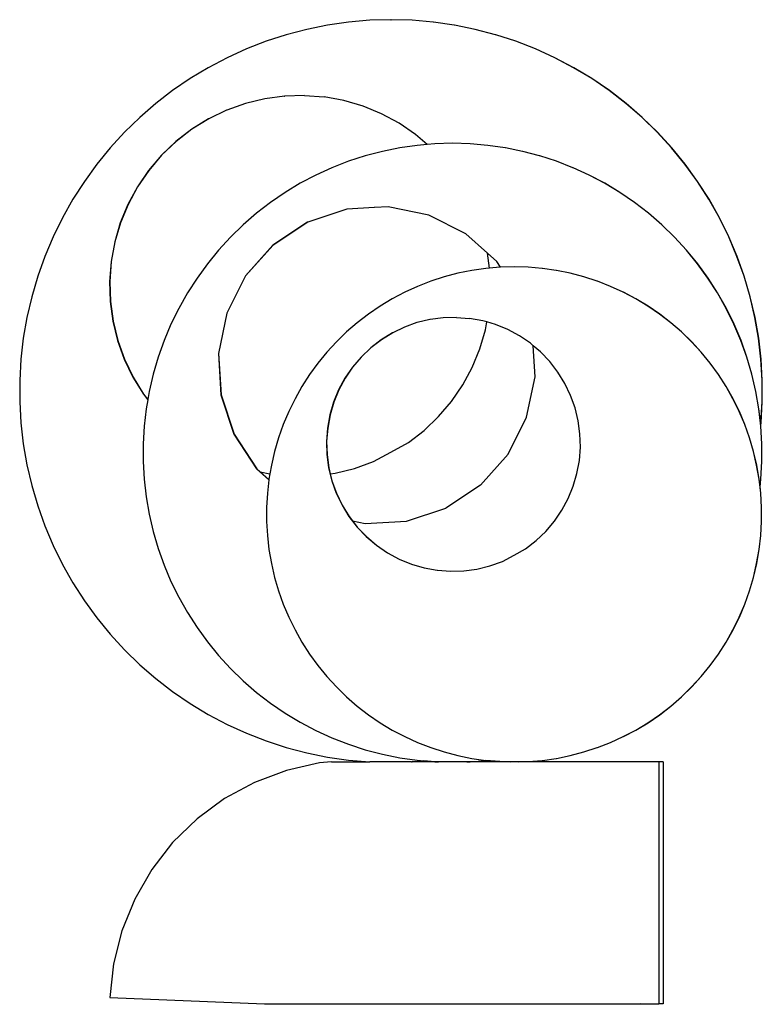
# Model space of a CAD drawing. Units: metres. Extents: x 3.2 to 6.35, y 4.18 to 5.6.
# Drawn here: x 3.51 to 3.92, y 4.25 to 4.79 of the extents above; entities that cross this region are included whole.
import ezdxf

# ---------------------------------------------------------------- set-up
doc = ezdxf.new("R2010")
doc.units = ezdxf.units.M
doc.layers.add('Edges', color=7, linetype='Continuous')

# ---------------------------------------------------------------- blocks, each defined once
blk = doc.blocks.new('showpiece sculpture set FR')
at = {"layer": 'Edges'}
for p, q in [((-1.05515, 0.20602), (-1.06676, 0.20502)), ((-1.04351, 0.20635), (-1.05515, 0.20602)), ((-1.04351, 0.20635), (-1.04346, 0.20635)), ((-1.04342, 0.20635), (-1.04346, 0.20635)), ((-1.03187, 0.20602), (-1.04342, 0.20635)), ((-1.03187, 0.20602), (-1.03178, 0.20602)), ((-1.02027, 0.20502), (-1.03178, 0.20602)), ((-1.0897, 0.20105), (-1.10096, 0.19809)), ((-1.07829, 0.20336), (-1.0897, 0.20105)), ((-1.06676, 0.20502), (-1.07829, 0.20336)), ((-1.02017, 0.20502), (-1.02027, 0.20502)), ((-1.00874, 0.20336), (-1.02017, 0.20502)), ((-1.00864, 0.20336), (-1.00874, 0.20336)), ((-0.99732, 0.20105), (-1.00864, 0.20336)), ((-0.99723, 0.20105), (-0.99732, 0.20105)), ((-0.98606, 0.19809), (-0.99723, 0.20105)), ((-1.10096, 0.19809), (-1.11204, 0.19449)), ((-0.98597, 0.19809), (-0.98606, 0.19809)), ((-0.97498, 0.19449), (-0.98597, 0.19809)), ((-1.12289, 0.19026), (-1.13349, 0.18542)), ((-1.11204, 0.19449), (-1.12289, 0.19026)), ((-0.97489, 0.19449), (-0.97498, 0.19449)), ((-0.96413, 0.19026), (-0.97489, 0.19449)), ((-0.96404, 0.19026), (-0.96413, 0.19026)), ((-0.95354, 0.18542), (-0.96404, 0.19026)), ((-1.13349, 0.18542), (-1.14379, 0.17998)), ((-0.94324, 0.17998), (-0.95354, 0.18542)), ((-0.95344, 0.18542), (-0.95354, 0.18542)), ((-0.94314, 0.17998), (-0.95344, 0.18542)), ((-1.14379, 0.17998), (-1.15376, 0.17397)), ((-0.93326, 0.17397), (-0.94324, 0.17998)), ((-0.93317, 0.17397), (-0.94314, 0.17998)), ((-1.15376, 0.17397), (-1.16337, 0.16739)), ((-0.92365, 0.16739), (-0.93326, 0.17397)), ((-0.92356, 0.16739), (-0.93317, 0.17397)), ((-1.16337, 0.16739), (-1.1726, 0.16028)), ((-1.11278, 0.16294), (-1.12332, 0.16036)), ((-1.11269, 0.16294), (-1.11278, 0.16294)), ((-1.10193, 0.16441), (-1.11269, 0.16294)), ((-1.10193, 0.16441), (-1.10184, 0.16441)), ((-1.09099, 0.16473), (-1.10184, 0.16441)), ((-1.09099, 0.16473), (-1.08008, 0.1639)), ((-1.06931, 0.16194), (-1.08008, 0.1639)), ((-0.91443, 0.16028), (-0.92365, 0.16739)), ((-0.91433, 0.16028), (-0.92356, 0.16739)), ((-1.1726, 0.16028), (-1.1814, 0.15265)), ((-1.12342, 0.16036), (-1.13363, 0.15667)), ((-1.12332, 0.16036), (-1.12342, 0.16036)), ((-1.0588, 0.15886), (-1.06931, 0.16194)), ((-1.04868, 0.1547), (-1.0588, 0.15886)), ((-0.90563, 0.15265), (-0.91443, 0.16028)), ((-0.90553, 0.15265), (-0.91433, 0.16028)), ((-1.1814, 0.15265), (-1.18975, 0.14453)), ((-1.14359, 0.15193), (-1.15291, 0.14618)), ((-1.1435, 0.15193), (-1.15281, 0.14618)), ((-1.1435, 0.15193), (-1.14359, 0.15193)), ((-1.13373, 0.15667), (-1.1435, 0.15193)), ((-1.13363, 0.15667), (-1.13373, 0.15667)), ((-1.03904, 0.1495), (-1.04868, 0.1547)), ((-0.89727, 0.14453), (-0.90563, 0.15265)), ((-0.89718, 0.14453), (-0.90553, 0.15265)), ((-1.15291, 0.14618), (-1.16157, 0.13949)), ((-1.15281, 0.14618), (-1.16148, 0.13949)), ((-1.03, 0.14332), (-1.03904, 0.1495)), ((-1.18975, 0.14453), (-1.19762, 0.13594)), ((-1.02353, 0.13782), (-1.03, 0.14332)), ((-0.8894, 0.13594), (-0.89727, 0.14453)), ((-0.8893, 0.13594), (-0.89718, 0.14453)), ((-1.19762, 0.13594), (-1.205, 0.12692)), ((-1.16157, 0.13949), (-1.16949, 0.13192)), ((-1.16148, 0.13949), (-1.1694, 0.13192)), ((-1.03869, 0.13596), (-1.0482, 0.13403)), ((-1.02909, 0.13734), (-1.03869, 0.13596)), ((-1.02353, 0.13782), (-1.02909, 0.13734)), ((-1.01942, 0.13817), (-1.02353, 0.13782)), ((-1.00972, 0.13845), (-1.01942, 0.13817)), ((-1.00967, 0.13845), (-1.00972, 0.13845)), ((-1.00962, 0.13845), (-1.00967, 0.13845)), ((-1.00001, 0.13817), (-1.00962, 0.13845)), ((-0.99992, 0.13817), (-1.00001, 0.13817)), ((-0.99034, 0.13734), (-0.99992, 0.13817)), ((-0.99025, 0.13734), (-0.99034, 0.13734)), ((-0.98074, 0.13596), (-0.99025, 0.13734)), ((-0.98064, 0.13596), (-0.98074, 0.13596)), ((-0.97123, 0.13403), (-0.98064, 0.13596)), ((-0.88203, 0.12692), (-0.8894, 0.13594)), ((-0.88193, 0.12692), (-0.8893, 0.13594)), ((-1.16949, 0.13192), (-1.17658, 0.12358)), ((-1.1694, 0.13192), (-1.17648, 0.12358)), ((-1.05759, 0.13157), (-1.06682, 0.12857)), ((-1.0482, 0.13403), (-1.05759, 0.13157)), ((-0.97113, 0.13403), (-0.97123, 0.13403)), ((-0.96184, 0.13157), (-0.97113, 0.13403)), ((-0.96174, 0.13157), (-0.96184, 0.13157)), ((-0.95261, 0.12857), (-0.96174, 0.13157)), ((-1.205, 0.12692), (-1.21184, 0.1175)), ((-1.07587, 0.12504), (-1.08469, 0.12101)), ((-1.06682, 0.12857), (-1.07587, 0.12504)), ((-0.95251, 0.12857), (-0.95261, 0.12857)), ((-0.94357, 0.12504), (-0.95251, 0.12857)), ((-0.94347, 0.12504), (-0.94357, 0.12504)), ((-0.93474, 0.12101), (-0.94347, 0.12504)), ((-0.87518, 0.1175), (-0.88203, 0.12692)), ((-0.87509, 0.1175), (-0.88193, 0.12692)), ((-1.17658, 0.12358), (-1.18275, 0.11453)), ((-1.17648, 0.12358), (-1.18265, 0.11453)), ((-1.08469, 0.12101), (-1.09328, 0.11648)), ((-0.92615, 0.11648), (-0.93474, 0.12101)), ((-0.93464, 0.12101), (-0.93474, 0.12101)), ((-0.92606, 0.11648), (-0.93464, 0.12101)), ((-1.21184, 0.1175), (-1.21814, 0.1077)), ((-1.18275, 0.11453), (-1.18794, 0.10489)), ((-1.18265, 0.11453), (-1.18785, 0.10489)), ((-1.09328, 0.11648), (-1.10159, 0.11146)), ((-0.91784, 0.11146), (-0.92615, 0.11648)), ((-0.91775, 0.11146), (-0.92606, 0.11648)), ((-0.86888, 0.1077), (-0.87518, 0.1175)), ((-0.86879, 0.1077), (-0.87509, 0.1175)), ((-1.10159, 0.11146), (-1.1096, 0.10598)), ((-0.90983, 0.10598), (-0.91784, 0.11146)), ((-0.90974, 0.10598), (-0.91775, 0.11146)), ((-1.21814, 0.1077), (-1.22387, 0.09755)), ((-1.18794, 0.10489), (-1.1921, 0.09477)), ((-1.18785, 0.10489), (-1.19201, 0.09477)), ((-1.1096, 0.10598), (-1.11729, 0.10006)), ((-1.05262, 0.10311), (-1.06758, 0.10224)), ((-1.05252, 0.10311), (-1.05262, 0.10311)), ((-1.04497, 0.10356), (-1.05252, 0.10311)), ((-1.02269, 0.09895), (-1.04497, 0.10356)), ((-0.90215, 0.10006), (-0.90983, 0.10598)), ((-0.90205, 0.10006), (-0.90974, 0.10598)), ((-0.86316, 0.09755), (-0.86888, 0.1077)), ((-0.86306, 0.09755), (-0.86879, 0.1077)), ((-1.22387, 0.09755), (-1.229, 0.0871)), ((-1.11729, 0.10006), (-1.12462, 0.0937)), ((-1.06768, 0.10224), (-1.08918, 0.09508)), ((-1.06758, 0.10224), (-1.06768, 0.10224)), ((-1.00236, 0.08874), (-1.02269, 0.09895)), ((-0.89481, 0.0937), (-0.90215, 0.10006)), ((-0.89472, 0.0937), (-0.90205, 0.10006)), ((-0.85802, 0.0871), (-0.86316, 0.09755)), ((-0.85792, 0.0871), (-0.86306, 0.09755)), ((-1.1921, 0.09477), (-1.19518, 0.08426)), ((-1.19201, 0.09477), (-1.19508, 0.08426)), ((-1.12462, 0.0937), (-1.13158, 0.08693)), ((-1.08927, 0.09508), (-1.10828, 0.08257)), ((-1.08918, 0.09508), (-1.10819, 0.08257)), ((-1.08918, 0.09508), (-1.08927, 0.09508)), ((-0.88785, 0.08693), (-0.89481, 0.0937)), ((-0.88776, 0.08693), (-0.89472, 0.0937)), ((-1.229, 0.0871), (-1.23354, 0.07636)), ((-1.13158, 0.08693), (-1.13814, 0.07978)), ((-0.99047, 0.07815), (-1.00236, 0.08874)), ((-0.88129, 0.07978), (-0.88785, 0.08693)), ((-0.88119, 0.07978), (-0.88776, 0.08693)), ((-0.85349, 0.07636), (-0.85802, 0.0871)), ((-0.85339, 0.07636), (-0.85792, 0.0871)), ((-1.19518, 0.08426), (-1.19714, 0.07348)), ((-1.19508, 0.08426), (-1.19705, 0.07348)), ((-1.10828, 0.08257), (-1.12341, 0.06557)), ((-1.10819, 0.08257), (-1.12331, 0.06557)), ((-1.23354, 0.07636), (-1.23745, 0.06539)), ((-1.13814, 0.07978), (-1.14429, 0.07226)), ((-0.98936, 0.0699), (-0.99047, 0.07815)), ((-0.98536, 0.0736), (-0.99047, 0.07815)), ((-0.87514, 0.07226), (-0.88129, 0.07978)), ((-0.87505, 0.07226), (-0.88119, 0.07978)), ((-0.84957, 0.06539), (-0.85349, 0.07636)), ((-0.84948, 0.06539), (-0.85339, 0.07636)), ((-1.19714, 0.07348), (-1.19797, 0.06256)), ((-1.19705, 0.07348), (-1.19787, 0.06256)), ((-1.14429, 0.07226), (-1.14999, 0.06441)), ((-0.98368, 0.07039), (-0.98936, 0.0699)), ((-0.98326, 0.0704), (-0.98536, 0.0736)), ((-0.98326, 0.0704), (-0.98368, 0.07039)), ((-0.97592, 0.07061), (-0.98326, 0.0704)), ((-0.97587, 0.07061), (-0.97592, 0.07061)), ((-0.97582, 0.07061), (-0.97587, 0.07061)), ((-0.96816, 0.07039), (-0.97582, 0.07061)), ((-0.96806, 0.07039), (-0.96816, 0.07039)), ((-0.96042, 0.06973), (-0.96806, 0.07039)), ((-0.86944, 0.06441), (-0.87514, 0.07226)), ((-0.86934, 0.06441), (-0.87505, 0.07226)), ((-1.23745, 0.06539), (-1.24073, 0.05421)), ((-1.12341, 0.06557), (-1.13362, 0.04524)), ((-1.12331, 0.06557), (-1.13352, 0.04524)), ((-1.01422, 0.0651), (-1.0216, 0.0627)), ((-1.00671, 0.06708), (-1.01422, 0.0651)), ((-0.9991, 0.06862), (-1.00671, 0.06708)), ((-0.99142, 0.06973), (-0.9991, 0.06862)), ((-0.98936, 0.0699), (-0.99142, 0.06973)), ((-0.96033, 0.06973), (-0.96042, 0.06973)), ((-0.95274, 0.06862), (-0.96033, 0.06973)), ((-0.95264, 0.06862), (-0.95274, 0.06862)), ((-0.94513, 0.06708), (-0.95264, 0.06862)), ((-0.94503, 0.06708), (-0.94513, 0.06708)), ((-0.93762, 0.0651), (-0.94503, 0.06708)), ((-0.93752, 0.0651), (-0.93762, 0.0651)), ((-0.93023, 0.0627), (-0.93752, 0.0651)), ((-0.84629, 0.05421), (-0.84957, 0.06539)), ((-0.8462, 0.05421), (-0.84948, 0.06539)), ((-1.19797, 0.06256), (-1.19765, 0.05162)), ((-1.19787, 0.06256), (-1.19756, 0.05162)), ((-1.14999, 0.06441), (-1.15524, 0.05624)), ((-1.02884, 0.05989), (-1.0359, 0.05666)), ((-1.0216, 0.0627), (-1.02884, 0.05989)), ((-0.93014, 0.0627), (-0.93023, 0.0627)), ((-0.923, 0.05989), (-0.93014, 0.0627)), ((-0.9229, 0.05989), (-0.923, 0.05989)), ((-0.91594, 0.05666), (-0.9229, 0.05989)), ((-0.86419, 0.05624), (-0.86944, 0.06441)), ((-0.8641, 0.05624), (-0.86934, 0.06441)), ((-1.24073, 0.05421), (-1.24337, 0.04286)), ((-1.15524, 0.05624), (-1.16001, 0.04778)), ((-1.0359, 0.05666), (-1.04277, 0.05303)), ((-0.90907, 0.05303), (-0.91594, 0.05666)), ((-0.91584, 0.05666), (-0.91594, 0.05666)), ((-0.90897, 0.05303), (-0.91584, 0.05666)), ((-0.85942, 0.04778), (-0.86419, 0.05624)), ((-0.85933, 0.04778), (-0.8641, 0.05624)), ((-0.84365, 0.04286), (-0.84629, 0.05421)), ((-0.84356, 0.04286), (-0.8462, 0.05421)), ((-1.19765, 0.05162), (-1.19619, 0.04077)), ((-1.19756, 0.05162), (-1.19609, 0.04077)), ((-1.04942, 0.04902), (-1.05583, 0.04464)), ((-1.04277, 0.05303), (-1.04942, 0.04902)), ((-0.90242, 0.04902), (-0.90907, 0.05303)), ((-0.90233, 0.04902), (-0.90897, 0.05303)), ((-0.89601, 0.04464), (-0.90242, 0.04902)), ((-0.89592, 0.04464), (-0.90233, 0.04902)), ((-1.16001, 0.04778), (-1.16429, 0.03907)), ((-1.13362, 0.04524), (-1.13822, 0.02295)), ((-1.13352, 0.04524), (-1.13813, 0.02295)), ((-1.05583, 0.04464), (-1.06198, 0.0399)), ((-0.88986, 0.0399), (-0.89601, 0.04464)), ((-0.88977, 0.0399), (-0.89592, 0.04464)), ((-0.85514, 0.03907), (-0.85942, 0.04778)), ((-0.85504, 0.03907), (-0.85933, 0.04778)), ((-1.24337, 0.04286), (-1.24536, 0.03138)), ((-1.19619, 0.04077), (-1.1936, 0.03013)), ((-1.19609, 0.04077), (-1.19351, 0.03013)), ((-1.16429, 0.03907), (-1.16807, 0.03013)), ((-1.06198, 0.0399), (-1.06784, 0.03481)), ((-1.02919, 0.03995), (-1.03597, 0.03749)), ((-1.0291, 0.03995), (-1.02919, 0.03995)), ((-1.0221, 0.04167), (-1.0291, 0.03995)), ((-1.02201, 0.04167), (-1.0221, 0.04167)), ((-1.01487, 0.04265), (-1.02201, 0.04167)), ((-1.01477, 0.04265), (-1.01487, 0.04265)), ((-1.00757, 0.04286), (-1.01477, 0.04265)), ((-1.00757, 0.04286), (-1.0003, 0.04231)), ((-0.99312, 0.041), (-1.0003, 0.04231)), ((-0.99087, 0.04034), (-0.99312, 0.041)), ((-0.99166, 0.03602), (-0.99087, 0.04034)), ((-0.98611, 0.03895), (-0.99087, 0.04034)), ((-0.97936, 0.03618), (-0.98611, 0.03895)), ((-0.884, 0.03481), (-0.88986, 0.0399)), ((-0.8839, 0.03481), (-0.88977, 0.0399)), ((-0.85136, 0.03013), (-0.85514, 0.03907)), ((-0.85127, 0.03013), (-0.85504, 0.03907)), ((-0.84167, 0.03138), (-0.84365, 0.04286)), ((-0.84157, 0.03138), (-0.84356, 0.04286)), ((-1.06784, 0.03481), (-1.07341, 0.0294)), ((-1.04264, 0.03433), (-1.04885, 0.0305)), ((-1.04254, 0.03433), (-1.04876, 0.0305)), ((-1.04254, 0.03433), (-1.04264, 0.03433)), ((-1.03606, 0.03749), (-1.04254, 0.03433)), ((-1.03597, 0.03749), (-1.03606, 0.03749)), ((-0.99474, 0.02551), (-0.99166, 0.03602)), ((-0.97294, 0.03271), (-0.97936, 0.03618)), ((-0.96691, 0.02859), (-0.97294, 0.03271)), ((-0.87843, 0.0294), (-0.884, 0.03481)), ((-0.87833, 0.0294), (-0.8839, 0.03481)), ((-1.24536, 0.03138), (-1.24668, 0.01981)), ((-1.1936, 0.03013), (-1.18992, 0.01981)), ((-1.19351, 0.03013), (-1.18982, 0.01981)), ((-1.16807, 0.03013), (-1.17133, 0.02098)), ((-1.07341, 0.0294), (-1.07866, 0.02367)), ((-1.04885, 0.0305), (-1.05463, 0.02604)), ((-1.04876, 0.0305), (-1.05453, 0.02604)), ((-0.96538, 0.02729), (-0.96691, 0.02859)), ((-0.96439, 0.01026), (-0.96538, 0.02729)), ((-0.96135, 0.02387), (-0.96538, 0.02729)), ((-0.87318, 0.02367), (-0.87843, 0.0294)), ((-0.87308, 0.02367), (-0.87833, 0.0294)), ((-0.8481, 0.02098), (-0.85136, 0.03013)), ((-0.848, 0.02098), (-0.85127, 0.03013)), ((-0.84034, 0.01981), (-0.84167, 0.03138)), ((-0.84024, 0.01981), (-0.84157, 0.03138)), ((-1.13822, 0.02295), (-1.1369, 0.00023)), ((-1.13813, 0.02295), (-1.13681, 0.00023)), ((-1.07866, 0.02367), (-1.08358, 0.01766)), ((-1.05463, 0.02604), (-1.05991, 0.02099)), ((-1.05453, 0.02604), (-1.05981, 0.02099)), ((-0.9989, 0.01538), (-0.99474, 0.02551)), ((-0.95631, 0.01859), (-0.96135, 0.02387)), ((-0.86826, 0.01766), (-0.87318, 0.02367)), ((-0.86817, 0.01766), (-0.87308, 0.02367)), ((-1.24668, 0.01981), (-1.24735, 0.00818)), ((-1.18992, 0.01981), (-1.18518, 0.00994)), ((-1.18982, 0.01981), (-1.18508, 0.00994)), ((-1.17133, 0.02098), (-1.17407, 0.01167)), ((-1.08358, 0.01766), (-1.08814, 0.01138)), ((-1.05991, 0.02099), (-1.06463, 0.01543)), ((-1.05981, 0.02099), (-1.06453, 0.01543)), ((-0.95185, 0.01281), (-0.95631, 0.01859)), ((-0.8637, 0.01138), (-0.86826, 0.01766)), ((-0.8636, 0.01138), (-0.86817, 0.01766)), ((-0.84536, 0.01167), (-0.8481, 0.02098)), ((-0.84527, 0.01167), (-0.848, 0.02098)), ((-0.83967, 0.00818), (-0.84034, 0.01981)), ((-0.83958, 0.00818), (-0.84024, 0.01981)), ((-1.17407, 0.01167), (-1.17626, 0.00221)), ((-1.08814, 0.01138), (-1.09234, 0.00484)), ((-1.06463, 0.01543), (-1.06874, 0.0094)), ((-1.06453, 0.01543), (-1.06865, 0.0094)), ((-1.00409, 0.00574), (-0.9989, 0.01538)), ((-0.94802, 0.0066), (-0.95185, 0.01281)), ((-0.8595, 0.00484), (-0.8637, 0.01138)), ((-0.85941, 0.00484), (-0.8636, 0.01138)), ((-0.84317, 0.00221), (-0.84536, 0.01167)), ((-0.84307, 0.00221), (-0.84527, 0.01167)), ((-1.24735, 0.00818), (-1.24735, -0.00347)), ((-1.18518, 0.00994), (-1.17943, 0.00062)), ((-1.18508, 0.00994), (-1.17933, 0.00062)), ((-1.06874, 0.0094), (-1.07221, 0.00297)), ((-1.06865, 0.0094), (-1.07211, 0.00297)), ((-1.01026, -0.00331), (-1.00409, 0.00574)), ((-0.96899, -0.01203), (-0.96439, 0.01026)), ((-0.94486, 0.00002), (-0.94802, 0.0066)), ((-0.83967, -0.00347), (-0.83967, 0.00818)), ((-0.83958, -0.00347), (-0.83958, 0.00818)), ((-1.17943, 0.00062), (-1.17707, -0.00243)), ((-1.17933, 0.00062), (-1.17705, -0.00233)), ((-1.17626, 0.00221), (-1.17705, -0.00233)), ((-1.1369, 0.00023), (-1.12975, -0.02138)), ((-1.13681, 0.00023), (-1.12965, -0.02138)), ((-1.09234, 0.00484), (-1.09616, -0.00192)), ((-1.07221, 0.00297), (-1.07498, -0.00378)), ((-1.07211, 0.00297), (-1.07488, -0.00378)), ((-0.9424, -0.00686), (-0.94486, 0.00002)), ((-0.85568, -0.00192), (-0.8595, 0.00484)), ((-0.85559, -0.00192), (-0.85941, 0.00484)), ((-0.84151, -0.00735), (-0.84317, 0.00221)), ((-0.84142, -0.00735), (-0.84307, 0.00221)), ((-1.24735, -0.00347), (-1.24668, -0.01511)), ((-1.17707, -0.00243), (-1.17792, -0.00735)), ((-1.17705, -0.00233), (-1.17707, -0.00243)), ((-1.09616, -0.00192), (-1.09958, -0.00889)), ((-1.07498, -0.00378), (-1.07703, -0.01078)), ((-1.07488, -0.00378), (-1.07694, -0.01078)), ((-1.01735, -0.01165), (-1.01026, -0.00331)), ((-0.85226, -0.00889), (-0.85568, -0.00192)), ((-0.85216, -0.00889), (-0.85559, -0.00192)), ((-0.84034, -0.01511), (-0.83967, -0.00347)), ((-0.84024, -0.01511), (-0.83958, -0.00347)), ((-1.17792, -0.00735), (-1.17903, -0.017)), ((-1.09958, -0.00889), (-1.1026, -0.01605)), ((-1.07703, -0.01078), (-1.07834, -0.01797)), ((-1.07694, -0.01078), (-1.07824, -0.01797)), ((-0.94068, -0.01395), (-0.9424, -0.00686)), ((-0.84924, -0.01605), (-0.85226, -0.00889)), ((-0.84914, -0.01605), (-0.85216, -0.00889)), ((-0.8404, -0.017), (-0.84151, -0.00735)), ((-0.84043, -0.01592), (-0.84142, -0.00735)), ((-1.24668, -0.01511), (-1.24536, -0.02668)), ((-1.1026, -0.01605), (-1.10521, -0.02336)), ((-1.02527, -0.01921), (-1.01735, -0.01165)), ((-0.9792, -0.03236), (-0.96899, -0.01203)), ((-0.9397, -0.02119), (-0.94068, -0.01395)), ((-0.84663, -0.02336), (-0.84924, -0.01605)), ((-0.84653, -0.02336), (-0.84914, -0.01605)), ((-0.84043, -0.01592), (-0.84034, -0.01511)), ((-0.84039, -0.01634), (-0.84043, -0.01592)), ((-0.84039, -0.01634), (-0.84024, -0.01511)), ((-1.17903, -0.017), (-1.17958, -0.02669)), ((-1.12975, -0.02138), (-1.11725, -0.04039)), ((-1.12965, -0.02138), (-1.11715, -0.04039)), ((-1.07834, -0.01797), (-1.07889, -0.02525)), ((-1.07824, -0.01797), (-1.0788, -0.02525)), ((-1.03393, -0.02591), (-1.02527, -0.01921)), ((-0.93949, -0.02848), (-0.9397, -0.02119)), ((-0.83985, -0.02669), (-0.8404, -0.017)), ((-0.84031, -0.017), (-0.84039, -0.01634)), ((-0.83976, -0.02669), (-0.84031, -0.017)), ((-1.24536, -0.02668), (-1.24337, -0.03816)), ((-1.17958, -0.02669), (-1.17958, -0.0364)), ((-1.10521, -0.02336), (-1.1074, -0.03081)), ((-1.07889, -0.02525), (-1.07868, -0.03254)), ((-1.0788, -0.02525), (-1.07858, -0.03254)), ((-1.04351, -0.03117), (-1.03393, -0.02591)), ((-0.84444, -0.03081), (-0.84663, -0.02336)), ((-0.84434, -0.03081), (-0.84653, -0.02336)), ((-0.83985, -0.0364), (-0.83985, -0.02669)), ((-0.83976, -0.0364), (-0.83976, -0.02669)), ((-1.1074, -0.03081), (-1.10916, -0.03838)), ((-1.05311, -0.0364), (-1.04351, -0.03117)), ((-0.99433, -0.04936), (-0.9792, -0.03236)), ((-0.94004, -0.03576), (-0.93949, -0.02848)), ((-0.84268, -0.03838), (-0.84444, -0.03081)), ((-0.84259, -0.03838), (-0.84434, -0.03081)), ((-1.17958, -0.0364), (-1.17903, -0.0461)), ((-1.07868, -0.03254), (-1.0777, -0.03978)), ((-1.07858, -0.03254), (-1.07761, -0.03978)), ((-1.06342, -0.04009), (-1.05311, -0.0364)), ((-0.94135, -0.04294), (-0.94004, -0.03576)), ((-0.8404, -0.0461), (-0.83985, -0.0364)), ((-0.84031, -0.0461), (-0.83976, -0.0364)), ((-1.24337, -0.03816), (-1.24073, -0.04951)), ((-1.11725, -0.04039), (-1.11052, -0.04638)), ((-1.11526, -0.04208), (-1.11715, -0.04039)), ((-1.11526, -0.04208), (-1.10996, -0.04303)), ((-1.11526, -0.04208), (-1.11051, -0.0463)), ((-1.10996, -0.04303), (-1.11048, -0.04603)), ((-1.10916, -0.03838), (-1.10996, -0.04303)), ((-1.0777, -0.03978), (-1.07598, -0.04687)), ((-1.07761, -0.03978), (-1.07682, -0.04304)), ((-1.07682, -0.04304), (-1.07406, -0.04267)), ((-1.07682, -0.04304), (-1.07588, -0.04687)), ((-1.07406, -0.04267), (-1.06342, -0.04009)), ((-0.9434, -0.04995), (-0.94135, -0.04294)), ((-0.84136, -0.04603), (-0.84268, -0.03838)), ((-0.84126, -0.04603), (-0.84259, -0.03838)), ((-1.17903, -0.0461), (-1.17792, -0.05574)), ((-1.11052, -0.04638), (-1.11137, -0.05375)), ((-1.11051, -0.0463), (-1.11052, -0.04638)), ((-1.11048, -0.04603), (-1.11051, -0.0463)), ((-1.07598, -0.04687), (-1.07352, -0.05375)), ((-1.07588, -0.04687), (-1.07343, -0.05375)), ((-0.84047, -0.05375), (-0.84136, -0.04603)), ((-0.84083, -0.0498), (-0.84126, -0.04603)), ((-0.84083, -0.0498), (-0.8404, -0.0461)), ((-0.84078, -0.05021), (-0.84031, -0.0461)), ((-1.24073, -0.04951), (-1.23745, -0.06069)), ((-1.11137, -0.05375), (-1.11181, -0.0615)), ((-1.07352, -0.05375), (-1.07036, -0.06033)), ((-1.07343, -0.05375), (-1.07027, -0.06033)), ((-0.99433, -0.04936), (-1.01334, -0.06187)), ((-0.94618, -0.0567), (-0.9434, -0.04995)), ((-0.84078, -0.05021), (-0.84083, -0.0498)), ((-0.84038, -0.05375), (-0.84078, -0.05021)), ((-0.84003, -0.0615), (-0.84047, -0.05375)), ((-0.83993, -0.0615), (-0.84038, -0.05375)), ((-1.17792, -0.05574), (-1.17626, -0.06531)), ((-0.94964, -0.06313), (-0.94618, -0.0567)), ((-1.23745, -0.06069), (-1.23354, -0.07166)), ((-1.11181, -0.0615), (-1.11181, -0.06927)), ((-1.07036, -0.06033), (-1.06653, -0.06654)), ((-1.07027, -0.06033), (-1.06644, -0.06654)), ((-1.03493, -0.06902), (-1.01334, -0.06187)), ((-0.95375, -0.06916), (-0.94964, -0.06313)), ((-0.84003, -0.06927), (-0.84003, -0.0615)), ((-0.83993, -0.06927), (-0.83993, -0.0615)), ((-1.17626, -0.06531), (-1.17407, -0.07477)), ((-1.11181, -0.06927), (-1.11137, -0.07703)), ((-1.06653, -0.06654), (-1.06207, -0.07232)), ((-1.06644, -0.06654), (-1.06463, -0.06888)), ((-1.06463, -0.06888), (-1.05765, -0.07035)), ((-1.06463, -0.06888), (-1.06461, -0.06891)), ((-1.06461, -0.06891), (-1.05765, -0.07035)), ((-1.06461, -0.06891), (-1.06198, -0.07232)), ((-1.05765, -0.07035), (-1.03493, -0.06902)), ((-0.95848, -0.07472), (-0.95375, -0.06916)), ((-0.84047, -0.07703), (-0.84003, -0.06927)), ((-0.84038, -0.07703), (-0.83993, -0.06927)), ((-1.23354, -0.07166), (-1.229, -0.08239)), ((-1.17407, -0.07477), (-1.17133, -0.08408)), ((-1.06207, -0.07232), (-1.05703, -0.0776)), ((-1.06198, -0.07232), (-1.05694, -0.0776)), ((-0.96376, -0.07976), (-0.95848, -0.07472)), ((-1.11137, -0.07703), (-1.11048, -0.08474)), ((-1.05703, -0.0776), (-1.05147, -0.08232)), ((-1.05694, -0.0776), (-1.05137, -0.08232)), ((-0.96953, -0.08423), (-0.96376, -0.07976)), ((-0.84136, -0.08474), (-0.84047, -0.07703)), ((-0.84126, -0.08474), (-0.84038, -0.07703)), ((-1.229, -0.08239), (-1.22387, -0.09285)), ((-1.17133, -0.08408), (-1.16807, -0.09323)), ((-1.11048, -0.08474), (-1.10916, -0.0924)), ((-1.05147, -0.08232), (-1.04544, -0.08644)), ((-1.05137, -0.08232), (-1.04535, -0.08644)), ((-1.04544, -0.08644), (-1.03902, -0.0899)), ((-1.04535, -0.08644), (-1.03892, -0.0899)), ((-0.97592, -0.08774), (-0.96953, -0.08423)), ((-0.84268, -0.0924), (-0.84136, -0.08474)), ((-0.84259, -0.0924), (-0.84126, -0.08474)), ((-1.03902, -0.0899), (-1.03892, -0.0899)), ((-1.03892, -0.0899), (-1.03227, -0.09268)), ((-0.98919, -0.09368), (-0.98232, -0.09122)), ((-0.98232, -0.09122), (-0.97592, -0.08774)), ((-1.22387, -0.09285), (-1.21814, -0.10299)), ((-1.16807, -0.09323), (-1.16429, -0.10217)), ((-1.10916, -0.0924), (-1.1074, -0.09996)), ((-1.03227, -0.09268), (-1.03217, -0.09268)), ((-1.03217, -0.09268), (-1.02527, -0.09473)), ((-1.02527, -0.09473), (-1.02517, -0.09473)), ((-1.02517, -0.09473), (-1.01809, -0.09604)), ((-1.01809, -0.09604), (-1.01799, -0.09604)), ((-1.01799, -0.09604), (-1.01081, -0.09659)), ((-1.01081, -0.09659), (-1.00352, -0.09638)), ((-1.00352, -0.09638), (-0.99628, -0.0954)), ((-0.99628, -0.0954), (-0.98919, -0.09368)), ((-0.84444, -0.09996), (-0.84268, -0.0924)), ((-0.84434, -0.09996), (-0.84259, -0.0924)), ((-1.16429, -0.10217), (-1.16001, -0.11088)), ((-1.1074, -0.09996), (-1.10521, -0.10741)), ((-0.84663, -0.10741), (-0.84444, -0.09996)), ((-0.84653, -0.10741), (-0.84434, -0.09996)), ((-1.21814, -0.10299), (-1.21184, -0.1128)), ((-1.10521, -0.10741), (-1.1026, -0.11473)), ((-0.84924, -0.11473), (-0.84663, -0.10741)), ((-0.84914, -0.11473), (-0.84653, -0.10741)), ((-1.21184, -0.1128), (-1.205, -0.12222)), ((-1.16001, -0.11088), (-1.15524, -0.11934)), ((-1.1026, -0.11473), (-1.09958, -0.12188)), ((-0.85226, -0.12188), (-0.84924, -0.11473)), ((-0.85216, -0.12188), (-0.84914, -0.11473)), ((-1.205, -0.12222), (-1.19762, -0.13124)), ((-1.15524, -0.11934), (-1.14999, -0.1275)), ((-1.09958, -0.12188), (-1.09616, -0.12885)), ((-0.85568, -0.12885), (-0.85226, -0.12188)), ((-0.85559, -0.12885), (-0.85216, -0.12188)), ((-1.14999, -0.1275), (-1.14429, -0.13536)), ((-1.09616, -0.12885), (-1.09234, -0.13562)), ((-0.8595, -0.13562), (-0.85568, -0.12885)), ((-0.85941, -0.13562), (-0.85559, -0.12885)), ((-1.19762, -0.13124), (-1.18975, -0.13982)), ((-1.18975, -0.13982), (-1.1814, -0.14794)), ((-1.14429, -0.13536), (-1.13814, -0.14287)), ((-1.09234, -0.13562), (-1.08814, -0.14215)), ((-0.8637, -0.14215), (-0.8595, -0.13562)), ((-0.8636, -0.14215), (-0.85941, -0.13562)), ((-1.13814, -0.14287), (-1.13158, -0.15003)), ((-1.08814, -0.14215), (-1.08358, -0.14844)), ((-0.86826, -0.14844), (-0.8637, -0.14215)), ((-0.86817, -0.14844), (-0.8636, -0.14215)), ((-1.1814, -0.14794), (-1.1726, -0.15557)), ((-1.13158, -0.15003), (-1.12462, -0.15679)), ((-1.08358, -0.14844), (-1.07866, -0.15445)), ((-0.87318, -0.15445), (-0.86826, -0.14844)), ((-0.87308, -0.15445), (-0.86817, -0.14844)), ((-1.1726, -0.15557), (-1.16337, -0.16269)), ((-1.12462, -0.15679), (-1.11729, -0.16315)), ((-1.07866, -0.15445), (-1.07341, -0.16017)), ((-0.87843, -0.16017), (-0.87318, -0.15445)), ((-0.87833, -0.16017), (-0.87308, -0.15445)), ((-1.07341, -0.16017), (-1.06784, -0.16558)), ((-0.884, -0.16558), (-0.87843, -0.16017)), ((-0.8839, -0.16558), (-0.87833, -0.16017)), ((-1.16337, -0.16269), (-1.15376, -0.16926)), ((-1.11729, -0.16315), (-1.1096, -0.16908)), ((-1.06784, -0.16558), (-1.06198, -0.17067)), ((-0.88986, -0.17067), (-0.884, -0.16558)), ((-0.88977, -0.17067), (-0.8839, -0.16558)), ((-1.15376, -0.16926), (-1.14379, -0.17528)), ((-1.1096, -0.16908), (-1.10159, -0.17456)), ((-1.06198, -0.17067), (-1.05583, -0.17541)), ((-0.89601, -0.17541), (-0.88986, -0.17067)), ((-0.89592, -0.17541), (-0.88977, -0.17067)), ((-1.14379, -0.17528), (-1.13349, -0.18072)), ((-1.10159, -0.17456), (-1.09328, -0.17958)), ((-1.05583, -0.17541), (-1.04942, -0.1798)), ((-0.90242, -0.1798), (-0.89601, -0.17541)), ((-0.90233, -0.1798), (-0.89592, -0.17541)), ((-1.13349, -0.18072), (-1.12289, -0.18556)), ((-1.09328, -0.17958), (-1.08469, -0.18411)), ((-1.04942, -0.1798), (-1.04277, -0.18381)), ((-1.04277, -0.18381), (-1.0359, -0.18743)), ((-0.91594, -0.18743), (-0.90907, -0.18381)), ((-0.91584, -0.18743), (-0.90897, -0.18381)), ((-0.90907, -0.18381), (-0.90242, -0.1798)), ((-0.90897, -0.18381), (-0.90233, -0.1798)), ((-1.12289, -0.18556), (-1.11204, -0.18979)), ((-1.08469, -0.18411), (-1.07587, -0.18814)), ((-1.07587, -0.18814), (-1.06682, -0.19166)), ((-1.0359, -0.18743), (-1.02884, -0.19066)), ((-0.9229, -0.19066), (-0.91594, -0.18743)), ((-0.91594, -0.18743), (-0.91584, -0.18743)), ((-1.11204, -0.18979), (-1.10096, -0.19339)), ((-1.10096, -0.19339), (-1.0897, -0.19635)), ((-1.06682, -0.19166), (-1.05759, -0.19466)), ((-1.05759, -0.19466), (-1.0482, -0.19713)), ((-1.02884, -0.19066), (-1.0216, -0.19348)), ((-1.0216, -0.19348), (-1.01422, -0.19588)), ((-0.93752, -0.19588), (-0.93023, -0.19348)), ((-0.93023, -0.19348), (-0.93014, -0.19348)), ((-0.93014, -0.19348), (-0.923, -0.19066)), ((-0.923, -0.19066), (-0.9229, -0.19066)), ((-1.0897, -0.19635), (-1.07829, -0.19866)), ((-1.07829, -0.19866), (-1.06676, -0.20032)), ((-1.0482, -0.19713), (-1.03869, -0.19906)), ((-1.03869, -0.19906), (-1.02909, -0.20044)), ((-1.01422, -0.19588), (-1.00671, -0.19785)), ((-1.00671, -0.19785), (-0.9991, -0.1994)), ((-0.9991, -0.1994), (-0.99142, -0.2005)), ((-0.96033, -0.2005), (-0.95274, -0.1994)), ((-0.95274, -0.1994), (-0.95264, -0.1994)), ((-0.95264, -0.1994), (-0.94513, -0.19785)), ((-0.94513, -0.19785), (-0.94503, -0.19785)), ((-0.94503, -0.19785), (-0.93762, -0.19588)), ((-0.93762, -0.19588), (-0.93752, -0.19588)), ((-1.08265, -0.20188), (-1.10091, -0.20599)), ((-1.07609, -0.20133), (-1.08265, -0.20188)), ((-1.07609, -0.20133), (-1.05515, -0.20132)), ((-1.06676, -0.20032), (-1.05515, -0.20132)), ((-1.03214, -0.20133), (-1.05515, -0.20132)), ((-1.03214, -0.20133), (-1.03187, -0.20132)), ((-1.03187, -0.20132), (-1.03178, -0.20132)), ((-1.03178, -0.20132), (-1.02538, -0.20076)), ((-1.01747, -0.20133), (-1.03178, -0.20132)), ((-1.02909, -0.20044), (-1.02538, -0.20076)), ((-1.01942, -0.20127), (-1.02538, -0.20076)), ((-1.01942, -0.20127), (-1.01747, -0.20133)), ((-1.00186, -0.20133), (-1.01747, -0.20133)), ((-1.00186, -0.20133), (-1.00001, -0.20127)), ((-0.97805, -0.20133), (-1.00186, -0.20133)), ((-0.99992, -0.20127), (-1.00001, -0.20127)), ((-0.99992, -0.20127), (-0.99142, -0.2005)), ((-0.98368, -0.20117), (-0.99142, -0.2005)), ((-0.98368, -0.20117), (-0.97805, -0.20133)), ((-0.97369, -0.20133), (-0.97805, -0.20133)), ((-0.97369, -0.20133), (-0.96816, -0.20117)), ((-0.89639, -0.20133), (-0.97369, -0.20133)), ((-0.96806, -0.20117), (-0.96816, -0.20117)), ((-0.96806, -0.20117), (-0.96042, -0.2005)), ((-0.96042, -0.2005), (-0.96033, -0.2005)), ((-0.89402, -0.20133), (-0.89639, -0.20133)), ((-0.89639, -0.20133), (-0.89639, -0.33413)), ((-0.89402, -0.20133), (-0.89402, -0.33413)), ((-1.10091, -0.20599), (-1.11844, -0.21257)), ((-1.11844, -0.21257), (-1.1349, -0.2215)), ((-1.1349, -0.2215), (-1.14997, -0.2326)), ((-1.14997, -0.2326), (-1.16338, -0.24567)), ((-1.16338, -0.24567), (-1.17487, -0.26046)), ((-1.17487, -0.26046), (-1.18422, -0.27669)), ((-1.18422, -0.27669), (-1.19125, -0.29405)), ((-1.19125, -0.29405), (-1.19583, -0.31221)), ((-1.19583, -0.31221), (-1.19788, -0.33082)), ((-1.19788, -0.33082), (-1.11291, -0.33413)), ((-1.11291, -0.33413), (-0.90662, -0.33413)), ((-0.89768, -0.33448), (-0.90662, -0.33413)), ((-0.90662, -0.33413), (-0.89639, -0.33413)), ((-0.89402, -0.33413), (-0.89768, -0.33448)), ((-0.89402, -0.33413), (-0.89639, -0.33413))]:
    blk.add_line(p, q, dxfattribs=at)

msp = doc.modelspace()

# ---------------------------------------------------------------- block references
msp.add_blockref('showpiece sculpture set FR', (4.75775, 4.58104))

doc.saveas('drawing.dxf')
